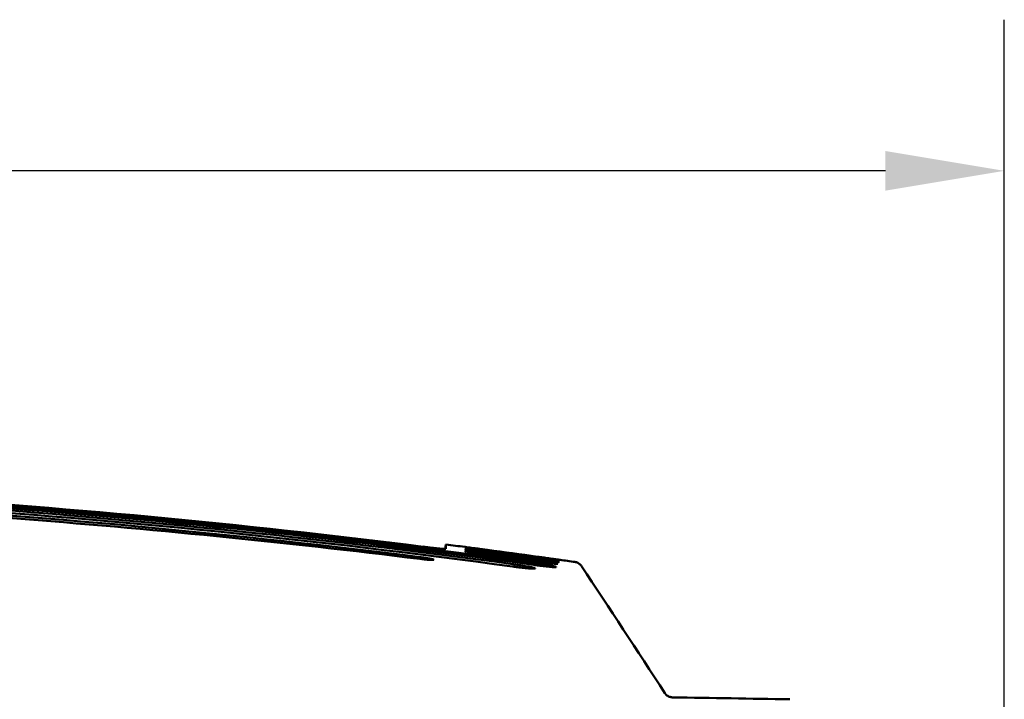
# Model space of a CAD drawing. Units: inches. Extents: x 0.3 to 42.2, y 0.9 to 26.6.
# Drawn here: x 23.5 to 25.6, y 15.3 to 16.7 of the extents above; entities that cross this region are included whole.
import ezdxf

# ---------------------------------------------------------------- set-up
doc = ezdxf.new("R2010")
doc.units = ezdxf.units.IN
doc.header["$LTSCALE"] = 2.5
doc.header["$MEASUREMENT"] = 0
doc.layers.add('Dimension (ANSI)', color=7, linetype='Continuous', lineweight=25)
doc.layers.add('Visible (ANSI)', color=7, linetype='Continuous', lineweight=50)
doc.styles.add('Note Text (ANSI)', font='tahoma.ttf')
doc.dimstyles.new('Default (ANSI)', dxfattribs={"dimscale": 2.5, "dimtxt": 0.12, "dimasz": 0.098425, "dimexe": 0.125, "dimexo": 0.0625, "dimgap": 0.031496, "dimtad": 0, "dimtih": 1, "dimtoh": 1, "dimrnd": 1e-08, "dimzin": 4, "dimdsep": 46, "dimtxsty": 'Note Text (ANSI)', "dimcen": 0.09, "dimdle": 0.393701, "dimclrd": 256, "dimclre": 256, "dimclrt": 256, "dimadec": 0, "dimazin": 1, "dimtfac": 1, "dimtofl": 0, "dimtmove": 0, "dimatfit": 3, "dimfxl": 0, "dimtolj": 1, "dimtzin": 4, "dimlwd": -1, "dimlwe": -1, "dimarcsym": 0})

# ---------------------------------------------------------------- blocks, each defined once
blk = doc.blocks.new('*D32')
at = {"layer": 'Defpoints', "color": 0}
for p in [(25.555, 16.4227), (16.6207, 14.2573), (25.555, 14.2573)]:
    blk.add_point(p, dxfattribs=at)
at = {"layer": 'Dimension (ANSI)'}
for p, q in [((16.6207, 14.4135), (16.6207, 16.7352)), ((25.555, 14.4135), (25.555, 16.7352)), ((16.8668, 16.4227), (20.6279, 16.4227)), ((25.3089, 16.4227), (21.5478, 16.4227))]:
    blk.add_line(p, q, dxfattribs=at)
for points in [[(16.8668, 16.4637), (16.8668, 16.3816), (16.6207, 16.4227)], [(25.3089, 16.4637), (25.3089, 16.3816), (25.555, 16.4227)]]:
    blk.add_solid(points, dxfattribs=at)
at = {"layer": 'Dimension (ANSI)', "insert": (20.7067, 16.5795), "char_height": 0.3, "attachment_point": 1, "style": 'Note Text (ANSI)'}
blk.add_mtext('\\A1;8.93', dxfattribs=at)

msp = doc.modelspace()

# ---------------------------------------------------------------- linework, layer by layer
at = {"layer": 'Visible (ANSI)'}
for p, q in [((24.3985, 15.6408), (24.3997, 15.65)), ((24.3744, 15.6186), (24.3744, 15.6184))]:
    msp.add_line(p, q, dxfattribs=at)
for centre, radius, start, end in [((22.0933, -2.4091), 18.1954, 82.86723, 90), ((22.0933, -2.4091), 18.1919, 82.13968, 90), ((22.0933, -2.4091), 18.188, 82.13961, 90), ((22.0933, -2.4091), 18.1836, 82.27385, 90), ((22.0933, -2.4091), 18.1786, 82.27377, 90), ((22.0933, -2.4091), 18.1732, 82.88171, 90), ((22.0933, -2.4091), 18.2058, 82.59713, 82.72205), ((22.0933, -2.4091), 18.2008, 82.12537, 82.44679), ((22.0933, -2.4091), 18.1954, 82.1313, 82.44472), ((22.0933, -2.4091), 18.2042, 82.12182, 82.44803), ((22.0933, -2.4091), 18.2057, 82.12064, 82.44845), ((22.0933, -2.4091), 18.2052, 82.12183, 82.44805), ((22.0933, -2.4091), 18.2028, 82.1254, 82.44682), ((22.0933, -2.4091), 18.1983, 82.13135, 82.44477), ((22.0933, -2.4091), 18.2058, 81.87458, 81.97196), ((-1.557, -1.8192), 31.4961, 33.0173, 33.58868), ((21.0878, -224.8136), 240.1772, 89.040071, 89.097995)]:
    msp.add_arc(centre, radius, start, end, dxfattribs=at)
for points, knots in [([(24.3458, 15.6202), (24.0656, 15.6547), (23.7847, 15.6827), (23.4094, 15.7114), (23.3156, 15.7179), (23.1748, 15.7265), (23.1278, 15.7292), (22.9164, 15.7406), (22.7519, 15.7472), (22.505, 15.7538), (22.4227, 15.7554), (22.258, 15.7576), (22.1756, 15.7582), (22.0933, 15.7582)], [0.000001, 0.000001, 0.000001, 0.000001, 2.15196, 2.15196, 2.868494, 2.868494, 3.227117, 3.227117, 4.481788, 4.481788, 5.109521, 5.109521, 5.736911, 5.736911, 5.736911, 5.736911]), ([(24.3997, 15.641), (24.3997, 15.6409), (24.3994, 15.6409), (24.3976, 15.6408), (24.3955, 15.6409), (24.389, 15.6414), (24.3847, 15.6418), (24.3756, 15.6428), (24.3711, 15.6432), (24.3631, 15.6442), (24.3596, 15.6446), (24.3549, 15.6452), (24.3537, 15.6453), (24.3526, 15.6455)], [-0.5673548, -0.5673548, -0.5673548, -0.5673548, -0.5436294, -0.5436294, -0.4993712, -0.4993712, -0.4515278, -0.4515278, -0.4139775, -0.4139775, -0.3866989, -0.3866989, -0.3779417, -0.3779417, -0.3779417, -0.3779417]), ([(24.4859, 15.6387), (24.4845, 15.6389), (24.4831, 15.6391), (24.4785, 15.6397), (24.4754, 15.6401), (24.4677, 15.6411), (24.4633, 15.6417), (24.4542, 15.6429), (24.4499, 15.6435), (24.4432, 15.6444), (24.4409, 15.6447), (24.4393, 15.6449), (24.439, 15.6449), (24.439, 15.6449)], [-0.5618949, -0.5618949, -0.5618949, -0.5618949, -0.5511506, -0.5511506, -0.5267683, -0.5267683, -0.4893784, -0.4893784, -0.442234, -0.442234, -0.3946503, -0.3946503, -0.3729285, -0.3729285, -0.3729285, -0.3729285]), ([(24.439, 15.6439), (24.439, 15.644), (24.4399, 15.6439), (24.4433, 15.6436), (24.4461, 15.6433), (24.4536, 15.6424), (24.4585, 15.6418), (24.4678, 15.6406), (24.4718, 15.6401), (24.4792, 15.6391), (24.4826, 15.6386), (24.4859, 15.6382)], [-0.1891309, -0.1891309, -0.1891309, -0.1891309, -0.1498653, -0.1498653, -0.1063114, -0.1063114, -0.0585608, -0.0585608, -0.0257406, -0.0257406, -0.0000004, -0.0000004, -0.0000004, -0.0000004]), ([(24.4858, 15.6372), (24.4837, 15.6375), (24.4816, 15.6378), (24.4757, 15.6386), (24.472, 15.6391), (24.4634, 15.6402), (24.4587, 15.6409), (24.4501, 15.6421), (24.4464, 15.6427), (24.441, 15.6435), (24.4394, 15.6438), (24.4391, 15.6439), (24.439, 15.6439), (24.439, 15.6439)], [-0.3779394, -0.3779394, -0.3779394, -0.3779394, -0.3616294, -0.3616294, -0.3323258, -0.3323258, -0.2905137, -0.2905137, -0.2432049, -0.2432049, -0.1955537, -0.1955537, -0.1891347, -0.1891347, -0.1891347, -0.1891347]), ([(24.439, 15.6439), (24.439, 15.6439), (24.439, 15.6439), (24.439, 15.6439), (24.439, 15.6439), (24.439, 15.6439)], [-0.01001647, -0.01001647, -0.01001647, -0.01001647, -0.00500823, -0.00500823, 0, 0, 0, 0]), ([(24.439, 15.641), (24.439, 15.6411), (24.4399, 15.6411), (24.4433, 15.6408), (24.4461, 15.6406), (24.4537, 15.6397), (24.4585, 15.6392), (24.4678, 15.6381), (24.4719, 15.6375), (24.4793, 15.6366), (24.4826, 15.6362), (24.486, 15.6357)], [-0.1892904, -0.1892904, -0.1892904, -0.1892904, -0.1498744, -0.1498744, -0.1063198, -0.1063198, -0.0585692, -0.0585692, -0.0257447, -0.0257447, -0.0000004, -0.0000004, -0.0000004, -0.0000004]), ([(24.439, 15.641), (24.439, 15.641), (24.439, 15.641), (24.439, 15.6409), (24.439, 15.6409), (24.439, 15.6409)], [-0.01005402, -0.01005402, -0.01005402, -0.01005402, -0.00502701, -0.00502701, 0, 0, 0, 0]), ([(24.4857, 15.6338), (24.4836, 15.634), (24.4815, 15.6343), (24.4756, 15.6351), (24.4719, 15.6356), (24.4634, 15.6368), (24.4587, 15.6375), (24.4501, 15.6388), (24.4463, 15.6394), (24.441, 15.6403), (24.4394, 15.6407), (24.4391, 15.6409), (24.439, 15.6409), (24.439, 15.6409)], [-0.3779394, -0.3779394, -0.3779394, -0.3779394, -0.3616356, -0.3616356, -0.3323309, -0.3323309, -0.2905235, -0.2905235, -0.2432146, -0.2432146, -0.1955635, -0.1955635, -0.1892943, -0.1892943, -0.1892943, -0.1892943]), ([(24.439, 15.636), (24.439, 15.6362), (24.4399, 15.6362), (24.4434, 15.6361), (24.4462, 15.6359), (24.4537, 15.6351), (24.4586, 15.6346), (24.4679, 15.6335), (24.4719, 15.633), (24.4794, 15.6321), (24.4827, 15.6317), (24.4861, 15.6312)], [-0.18945, -0.18945, -0.18945, -0.18945, -0.1498895, -0.1498895, -0.1063335, -0.1063335, -0.0585829, -0.0585829, -0.0257515, -0.0257515, -0.0000004, -0.0000004, -0.0000004, -0.0000004]), ([(24.439, 15.636), (24.439, 15.636), (24.439, 15.636), (24.439, 15.636), (24.439, 15.6359), (24.439, 15.6359)], [-0.01011665, -0.01011665, -0.01011665, -0.01011665, -0.00505832, -0.00505832, 0, 0, 0, 0]), ([(24.4857, 15.6283), (24.4836, 15.6286), (24.4814, 15.6289), (24.4756, 15.6297), (24.4719, 15.6302), (24.4633, 15.6314), (24.4586, 15.6321), (24.45, 15.6335), (24.4463, 15.6342), (24.441, 15.6352), (24.4394, 15.6356), (24.4391, 15.6359), (24.439, 15.6359), (24.439, 15.6359)], [-0.3779394, -0.3779394, -0.3779394, -0.3779394, -0.3616463, -0.3616463, -0.3323395, -0.3323395, -0.2905398, -0.2905398, -0.2432307, -0.2432307, -0.1955796, -0.1955796, -0.1894539, -0.1894539, -0.1894539, -0.1894539]), ([(24.6359, 15.6182), (24.6359, 15.6182), (24.6354, 15.6183), (24.6333, 15.6186), (24.6315, 15.6189), (24.6262, 15.6196), (24.6225, 15.6201), (24.6143, 15.6212), (24.61, 15.6218), (24.602, 15.6229), (24.5983, 15.6234), (24.5928, 15.6242), (24.5909, 15.6245), (24.5891, 15.6247)], [-0.7507506, -0.7507506, -0.7507506, -0.7507506, -0.7212676, -0.7212676, -0.6850205, -0.6850205, -0.6425035, -0.6425035, -0.6048185, -0.6048185, -0.5761405, -0.5761405, -0.5618956, -0.5618956, -0.5618956, -0.5618956]), ([(24.3453, 15.624), (24.3461, 15.6239), (24.3469, 15.6238), (24.3496, 15.6235), (24.3516, 15.6232), (24.3563, 15.6225), (24.3591, 15.6221), (24.3647, 15.6212), (24.3674, 15.6207), (24.3717, 15.6198), (24.3731, 15.6194), (24.3742, 15.6189), (24.3744, 15.6188), (24.3744, 15.6186)], [-0.4724155, -0.4724155, -0.4724155, -0.4724155, -0.4663365, -0.4663365, -0.4511898, -0.4511898, -0.4281997, -0.4281997, -0.398744, -0.398744, -0.3690105, -0.3690105, -0.3548675, -0.3548675, -0.3548675, -0.3548675]), ([(24.3744, 15.6184), (24.3744, 15.6183), (24.3742, 15.6182), (24.3731, 15.618), (24.3717, 15.618), (24.3677, 15.6181), (24.365, 15.6183), (24.3593, 15.6188), (24.3565, 15.619), (24.3514, 15.6196), (24.3492, 15.6198), (24.3466, 15.6201), (24.3462, 15.6202), (24.3458, 15.6202)], [-0.3548691, -0.3548691, -0.3548691, -0.3548691, -0.3399176, -0.3399176, -0.3122473, -0.3122473, -0.2823453, -0.2823453, -0.2588243, -0.2588243, -0.2417421, -0.2417421, -0.2385938, -0.2385938, -0.2385938, -0.2385938]), ([(24.5844, 15.6005), (24.5844, 15.6003), (24.5841, 15.6002), (24.5823, 15.6), (24.5801, 15.6), (24.5737, 15.6004), (24.5694, 15.6007), (24.5602, 15.6017), (24.5558, 15.6022), (24.5477, 15.6031), (24.5442, 15.6036), (24.5395, 15.6042), (24.5384, 15.6043), (24.5372, 15.6045)], [-0.5677202, -0.5677202, -0.5677202, -0.5677202, -0.5437747, -0.5437747, -0.4995076, -0.4995076, -0.4516645, -0.4516645, -0.4140643, -0.4140643, -0.3867535, -0.3867535, -0.3779418, -0.3779418, -0.3779418, -0.3779418]), ([(24.5379, 15.6094), (24.5391, 15.6092), (24.5404, 15.609), (24.5448, 15.6084), (24.5479, 15.608), (24.5555, 15.6068), (24.5599, 15.6061), (24.5689, 15.6046), (24.5733, 15.6038), (24.58, 15.6023), (24.5824, 15.6017), (24.5841, 15.601), (24.5844, 15.6008), (24.5844, 15.6007)], [-0.7558658, -0.7558658, -0.7558658, -0.7558658, -0.7460742, -0.7460742, -0.7218389, -0.7218389, -0.6850233, -0.6850233, -0.6378944, -0.6378944, -0.5903206, -0.5903206, -0.5677174, -0.5677174, -0.5677174, -0.5677174]), ([(24.6277, 15.6034), (24.6277, 15.6033), (24.6274, 15.6032), (24.6257, 15.6031), (24.6235, 15.6032), (24.6171, 15.6036), (24.6128, 15.6041), (24.6036, 15.6051), (24.5992, 15.6056), (24.5912, 15.6066), (24.5877, 15.607), (24.583, 15.6077), (24.5818, 15.6078), (24.5807, 15.608)], [-0.5675682, -0.5675682, -0.5675682, -0.5675682, -0.5436928, -0.5436928, -0.4994307, -0.4994307, -0.4515874, -0.4515874, -0.4140154, -0.4140154, -0.3867227, -0.3867227, -0.3779418, -0.3779418, -0.3779418, -0.3779418]), ([(24.5812, 15.6119), (24.5825, 15.6117), (24.5838, 15.6115), (24.5882, 15.6109), (24.5913, 15.6105), (24.5989, 15.6093), (24.6032, 15.6086), (24.6123, 15.6071), (24.6166, 15.6064), (24.6234, 15.605), (24.6258, 15.6045), (24.6275, 15.6039), (24.6277, 15.6037), (24.6277, 15.6036)], [-0.7558656, -0.7558656, -0.7558656, -0.7558656, -0.7460159, -0.7460159, -0.7217803, -0.7217803, -0.6849373, -0.6849373, -0.6378084, -0.6378084, -0.5902342, -0.5902342, -0.5675654, -0.5675654, -0.5675654, -0.5675654]), ([(24.6313, 15.6099), (24.6313, 15.6098), (24.631, 15.6097), (24.6293, 15.6097), (24.6271, 15.6098), (24.6207, 15.6104), (24.6164, 15.6109), (24.6072, 15.612), (24.6028, 15.6125), (24.5948, 15.6135), (24.5913, 15.614), (24.5866, 15.6146), (24.5855, 15.6148), (24.5843, 15.6149)], [-0.5674023, -0.5674023, -0.5674023, -0.5674023, -0.5436294, -0.5436294, -0.4993712, -0.4993712, -0.4515278, -0.4515278, -0.4139775, -0.4139775, -0.3866989, -0.3866989, -0.3779417, -0.3779417, -0.3779417, -0.3779417]), ([(24.5847, 15.6179), (24.586, 15.6177), (24.5873, 15.6175), (24.5917, 15.6169), (24.5948, 15.6164), (24.6024, 15.6153), (24.6068, 15.6147), (24.6158, 15.6132), (24.6202, 15.6125), (24.627, 15.6112), (24.6293, 15.6107), (24.631, 15.6102), (24.6313, 15.6101), (24.6313, 15.61)], [-0.7558655, -0.7558655, -0.7558655, -0.7558655, -0.7459708, -0.7459708, -0.721735, -0.721735, -0.6848709, -0.6848709, -0.6377419, -0.6377419, -0.5901674, -0.5901674, -0.5673995, -0.5673995, -0.5673995, -0.5673995]), ([(24.6339, 15.6145), (24.6339, 15.6145), (24.6336, 15.6144), (24.6318, 15.6145), (24.6297, 15.6147), (24.6233, 15.6154), (24.6189, 15.6159), (24.6098, 15.617), (24.6054, 15.6176), (24.5974, 15.6186), (24.5939, 15.6191), (24.5892, 15.6197), (24.5881, 15.6199), (24.5869, 15.6201)], [-0.5672359, -0.5672359, -0.5672359, -0.5672359, -0.5435845, -0.5435845, -0.4993291, -0.4993291, -0.4514856, -0.4514856, -0.4139506, -0.4139506, -0.386682, -0.386682, -0.3779417, -0.3779417, -0.3779417, -0.3779417]), ([(24.5872, 15.622), (24.5885, 15.6218), (24.5898, 15.6216), (24.5942, 15.621), (24.5973, 15.6206), (24.6049, 15.6195), (24.6093, 15.6188), (24.6183, 15.6175), (24.6227, 15.6168), (24.6295, 15.6156), (24.6318, 15.6152), (24.6336, 15.6148), (24.6339, 15.6147), (24.6339, 15.6146)], [-0.7558654, -0.7558654, -0.7558654, -0.7558654, -0.7459388, -0.7459388, -0.7217029, -0.7217029, -0.6848239, -0.6848239, -0.6376949, -0.6376949, -0.5901201, -0.5901201, -0.5672332, -0.5672332, -0.5672332, -0.5672332]), ([(24.6354, 15.6173), (24.6354, 15.6173), (24.6351, 15.6173), (24.6334, 15.6174), (24.6312, 15.6177), (24.6248, 15.6185), (24.6205, 15.619), (24.6114, 15.6202), (24.607, 15.6208), (24.5989, 15.6219), (24.5954, 15.6224), (24.5908, 15.623), (24.5896, 15.6232), (24.5885, 15.6233)], [-0.5670692, -0.5670692, -0.5670692, -0.5670692, -0.543558, -0.543558, -0.4993044, -0.4993044, -0.4514607, -0.4514607, -0.4139347, -0.4139347, -0.3866721, -0.3866721, -0.3779417, -0.3779417, -0.3779417, -0.3779417]), ([(24.5886, 15.6243), (24.5899, 15.6241), (24.5912, 15.6239), (24.5957, 15.6233), (24.5988, 15.6229), (24.6064, 15.6218), (24.6107, 15.6212), (24.6198, 15.6199), (24.6242, 15.6192), (24.631, 15.6182), (24.6333, 15.6178), (24.6351, 15.6174), (24.6354, 15.6174), (24.6354, 15.6173)], [-0.7558653, -0.7558653, -0.7558653, -0.7558653, -0.7459198, -0.7459198, -0.7216838, -0.7216838, -0.6847962, -0.6847962, -0.6376672, -0.6376672, -0.5900923, -0.5900923, -0.5670665, -0.5670665, -0.5670665, -0.5670665]), ([(24.6313, 15.6099), (24.6313, 15.6099), (24.6313, 15.6099), (24.6313, 15.61), (24.6313, 15.61), (24.6313, 15.61)], [-0.01011009, -0.01011009, -0.01011009, -0.01011009, -0.00505505, -0.00505505, 0, 0, 0, 0]), ([(24.6339, 15.6145), (24.6339, 15.6145), (24.6339, 15.6145), (24.6339, 15.6146), (24.6339, 15.6146), (24.6339, 15.6146)], [-0.01004749, -0.01004749, -0.01004749, -0.01004749, -0.00502375, -0.00502375, 0, 0, 0, 0]), ([(24.6354, 15.6173), (24.6354, 15.6173), (24.6354, 15.6173), (24.6354, 15.6173), (24.6354, 15.6173), (24.6354, 15.6173)], [-0.01000996, -0.01000996, -0.01000996, -0.01000996, -0.00500498, -0.00500498, 0, 0, 0, 0]), ([(24.6665, 15.6139), (24.6686, 15.6136), (24.6707, 15.6129), (24.6739, 15.6113), (24.6751, 15.6105), (24.6777, 15.6084), (24.6791, 15.6069), (24.6801, 15.6053)], [0, 0, 0, 0, 0.01616151, 0.01616151, 0.02728968, 0.02728968, 0.0419895, 0.0419895, 0.0419895, 0.0419895]), ([(24.5844, 15.6005), (24.5844, 15.6005), (24.5844, 15.6006), (24.5844, 15.6006), (24.5844, 15.6007), (24.5844, 15.6007)], [-0.01031076, -0.01031076, -0.01031076, -0.01031076, -0.00515538, -0.00515538, 0, 0, 0, 0]), ([(24.6277, 15.6034), (24.6277, 15.6034), (24.6277, 15.6035), (24.6277, 15.6035), (24.6277, 15.6035), (24.6277, 15.6036)], [-0.0101978, -0.0101978, -0.0101978, -0.0101978, -0.0050989, -0.0050989, 0, 0, 0, 0]), ([(24.8526, 15.3428), (24.8537, 15.341), (24.8552, 15.3394), (24.858, 15.3372), (24.8592, 15.3364), (24.8624, 15.3349), (24.8645, 15.3343), (24.8674, 15.3339), (24.8681, 15.3338), (24.8688, 15.3338)], [0, 0, 0, 0, 0.01615359, 0.01615359, 0.02690191, 0.02690191, 0.04331669, 0.04331669, 0.04877015, 0.04877015, 0.04877015, 0.04877015])]:
    msp.add_open_spline(points, degree=3, knots=knots, dxfattribs=at)
msp.add_open_spline([(24.3997, 15.65), (24.3997, 15.65), (24.3997, 15.647), (24.3997, 15.641)], degree=3, dxfattribs=at)

# ---------------------------------------------------------------- dimensions: what is measured, and where the dimension line sits
at = {"layer": 'Dimension (ANSI)'}
dim = msp.add_linear_dim(base=(25.555, 16.4227), p1=(16.6207, 14.2573), p2=(25.555, 14.2573), dimstyle='Default (ANSI)', override={"dimtih": 0, "dimtoh": 0, "dimdec": 2, "dimtp": 0, "dimtm": 0, "dimtdec": 2, "dimatfit": 1}, dxfattribs=at)
dim.commit()
dim.dimension.update_dxf_attribs({"geometry": '*D32', "text_midpoint": (21.0878, 16.4227), "dimtype": 160})

doc.saveas('drawing.dxf')
